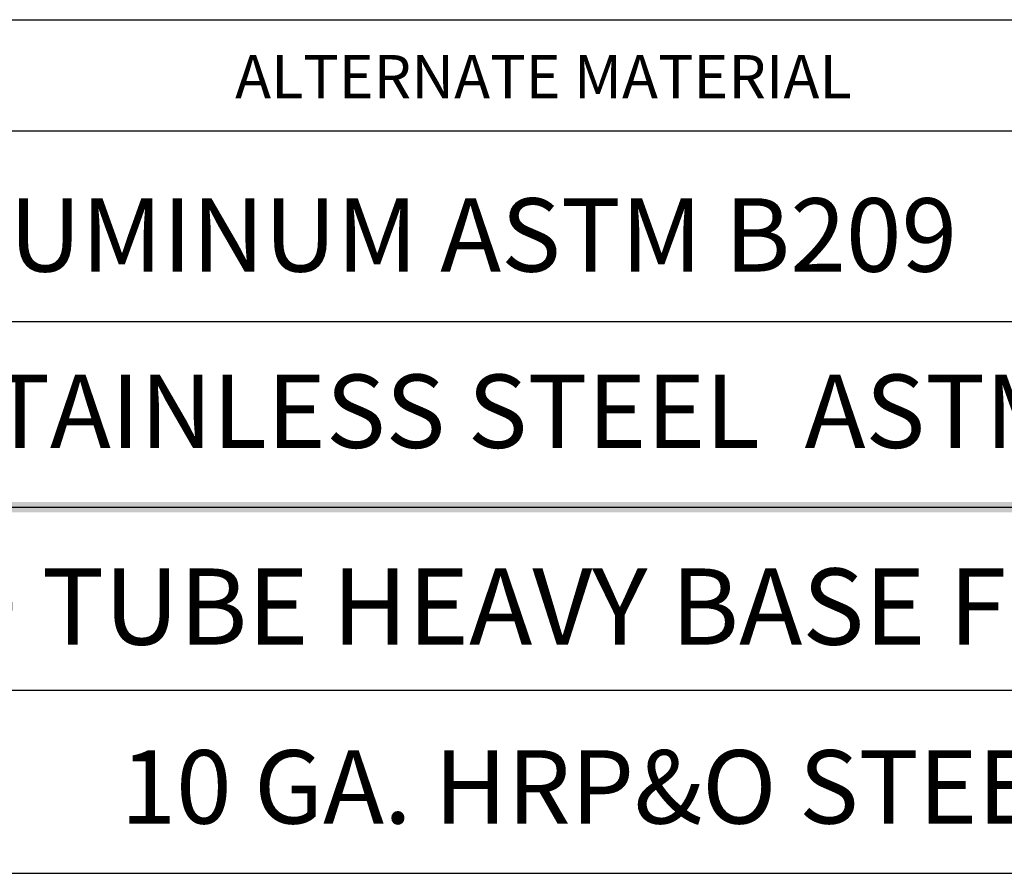
# Model space of a CAD drawing. Extents: x -0.5 to 7.8, y -1.9 to 8.9.
# Drawn here: x 3.3 to 4.6, y -0.8 to 0.3 of the extents above; entities that cross this region are included whole.
import ezdxf

# ---------------------------------------------------------------- set-up
doc = ezdxf.new("R2010")
doc.units = 0
doc.header["$LTSCALE"] = 0.7
doc.header["$MEASUREMENT"] = 0
doc.layers.get('0').update_dxf_attribs({"linetype": 'CONTINUOUS'})
doc.layers.add('DIM', color=1, linetype='CONTINUOUS')
doc.styles.add('BAVWM$0$STANDARD', font='txt')
doc.styles.add('STD', font='txt')

# ---------------------------------------------------------------- blocks, each defined once
blk = doc.blocks.new('BAVWM')
for p, q in [((4.2136, 2.7852), (9.3938, 2.7852)), ((4.2136, 2.6394), (9.3938, 2.6394)), ((4.2136, 2.3894), (9.3938, 2.3894)), ((3.9371, 2.1461), (9.383, 2.1461)), ((3.9371, 1.9061), (9.383, 1.9061)), ((5.1228, 1.6661), (9.383, 1.6661))]:
    blk.add_line(p, q)
blk.add_trace([(3.9303, 2.1529), (3.9438, 2.1394), (9.383, 2.1529), (9.383, 2.1394)])
at = {"style": 'BAVWM$0$STANDARD'}
blk.add_text('ALTERNATE MATERIAL', height=0.056955, dxfattribs=at).set_placement((5.4566, 2.6819))

msp = doc.modelspace()

# ---------------------------------------------------------------- block references
at = {"color": 7}
msp.add_blockref('BAVWM', (-1.8367, -2.4371), dxfattribs=at)

# ---------------------------------------------------------------- texts
at = {"layer": 'DIM', "color": 7, "style": 'STD'}
for s, height, p in [('.125 (3003) ALUMINUM ASTM B209', 0.096246, (2.4782, 0.0178)), ('10 GA. (304) STAINLESS STEEL  ASTM A240', 0.096246, (2.4721, -0.2133)), ('1.50" OD TUBE HEAVY BASE FLANGE W/(2) HOLES', 0.1, (2.7805, -0.4713)), ('10 GA. HRP&O STEEL  ASTM A569', 0.096246, (3.4697, -0.7058))]:
    msp.add_text(s, height=height, dxfattribs=at).set_placement(p)

doc.saveas('drawing.dxf')
